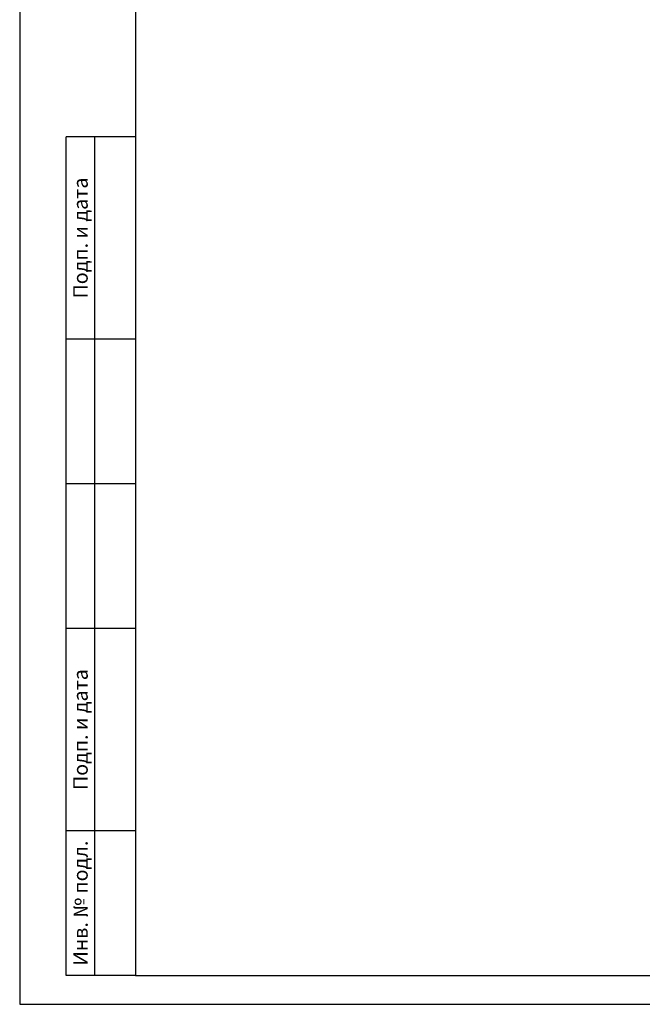
# Model space of a CAD drawing. Units: millimetres. Extents: x -1864 to 6840, y 2100 to 8255.
# Drawn here: x -1864 to 365, y 2100 to 5628 of the extents above; entities that cross this region are included whole.
import ezdxf
from ezdxf.enums import TextEntityAlignment as Align

# ---------------------------------------------------------------- set-up
doc = ezdxf.new("R2010")
doc.units = ezdxf.units.MM
doc.header["$LTSCALE"] = 10
for name, color, linetype, lineweight in [('0.25-STAMP', 10, 'Continuous', 25), ('0.25-TEXT', 10, 'Continuous', 25), ('0.3-STAMP', 7, 'Continuous', 30), ('Рамка А3', 10, 'Continuous', 25)]:
    doc.layers.add(name, color=color, linetype=linetype, lineweight=lineweight)
doc.styles.add('ГОСТ 2.304', font='cs_gost2304.shx')

# ---------------------------------------------------------------- blocks, each defined once
blk = doc.blocks.new('Рамка А3-горизонтально')
at = {"layer": '0.25-STAMP', "color": 0}
blk.add_lwpolyline([(0, 0), (420, 0), (420, 297), (0, 297), (0, 0)], dxfattribs=at)
at = {"layer": '0.3-STAMP', "color": 0}
for p, q in [((8, 5), (8, 150)), ((20, 150), (8, 150)), ((13, 5), (13, 150)), ((20, 150), (20, 5)), ((20, 115), (8, 115)), ((20, 90), (8, 90)), ((20, 65), (8, 65)), ((20, 30), (8, 30)), ((20, 5), (8, 5))]:
    blk.add_line(p, q, dxfattribs=at)
blk.add_lwpolyline([(20, 5), (415, 5), (415, 292), (20, 292), (20, 5)], dxfattribs=at)
at = {"layer": '0.25-TEXT', "color": 0, "style": 'ГОСТ 2.304'}
for s, p in [('Подп. и дата', (10.5, 132.5)), ('Подп. и дата', (10.5, 47.5)), ('Инв. № подл.', (10.5, 17.5))]:
    blk.add_text(s, height=2.5, rotation=90, dxfattribs=at).set_placement(p, align=Align.MIDDLE_CENTER)

msp = doc.modelspace()

# ---------------------------------------------------------------- block references
at = {"layer": 'Рамка А3', "color": 0, "xscale": 20.722885117244, "yscale": 20.722885117244, "zscale": 20.722885117244}
msp.add_blockref('Рамка А3-горизонтально', (-1863.915, 2100.272), dxfattribs=at)

doc.saveas('drawing.dxf')
